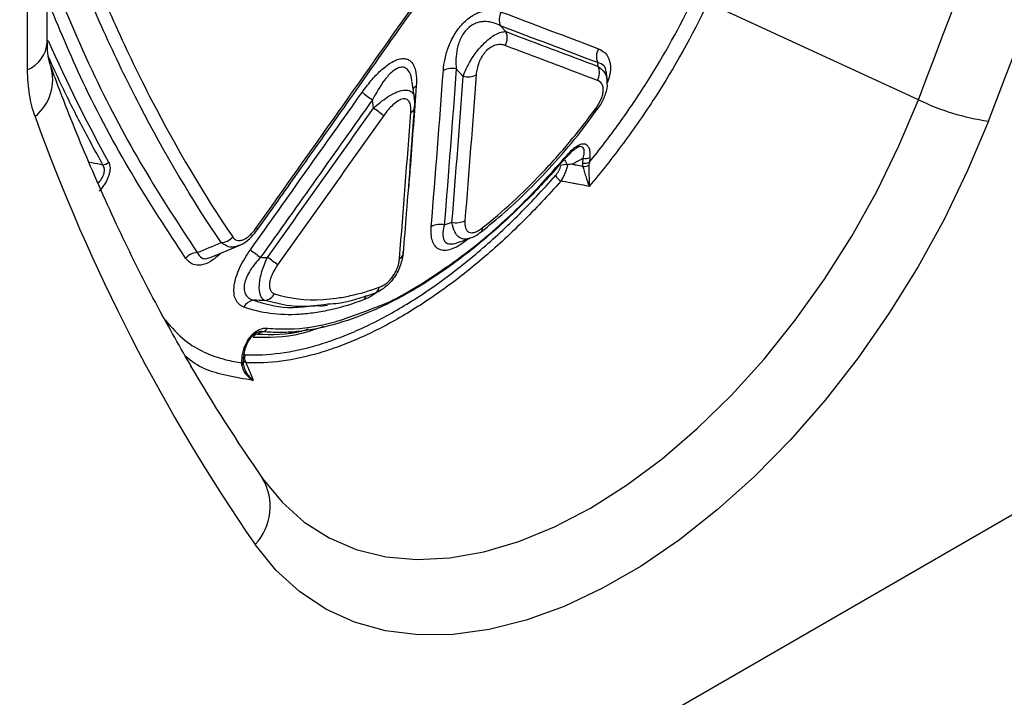
# Model space of a CAD drawing. Units: millimetres. Extents: x -16598 to -14920, y 81171 to 82180.
# Drawn here: x -15038 to -14965, y 81334 to 81385 of the extents above; entities that cross this region are included whole.
import ezdxf

# ---------------------------------------------------------------- set-up
doc = ezdxf.new("R2010")
doc.units = ezdxf.units.MM
doc.layers.add('3012103', color=7, linetype='Continuous')

# ---------------------------------------------------------------- blocks, each defined once
blk = doc.blocks.new('1254678_001_ISO_view')
for p, q in [((236.93, 212.506), (236.93, 242.996)), ((235.466, 210.465), (235.466, 240.955)), ((301.727, 208.243), (286.061, 215.447)), ((270.644, 213.735), (271.046, 213.304)), ((267.871, 209.981), (267.353, 210.537)), ((278.574, 209.63), (278.517, 210.257)), ((264.246, 208.353), (264.076, 209.536)), ((261.197, 207.618), (261.11, 208.23)), ((264.262, 207.697), (264.261, 207.684)), ((276.77, 203.53), (276.799, 203.885)), ((277.28, 203.942), (277.251, 203.587)), ((268.228, 197.888), (268.034, 197.721)), ((249.12, 196.524), (251.206, 197.395)), ((256.398, 192.886), (257.224, 192.933)), ((257.198, 192.88), (257.78, 192.96)), ((208.658, 119.639), (334.394, 192.225)), ((257.505, 191.369), (257.162, 191.263)), ((254.886, 190.902), (255.875, 191.036)), ((251.388, 188.657), (251.417, 189.012)), ((251.534, 188.856), (251.563, 189.211)), ((251.546, 189.313), (251.651, 189.278)), ((251.714, 188.68), (251.529, 188.765))]:
    blk.add_line(p, q)
at = {"flags": 128}
for points in [[(236.93, 212.607), (236.942, 212.616), (236.987, 212.658)], [(252.942, 180.081), (254.389, 178.309), (256.045, 176.828), (257.893, 175.652), (259.918, 174.791), (262.102, 174.253), (264.423, 174.043), (266.862, 174.163), (269.396, 174.612), (272.001, 175.385), (274.656, 176.477), (277.334, 177.875), (280.013, 179.569), (282.667, 181.543), (285.273, 183.778), (287.807, 186.255), (290.246, 188.951), (292.567, 191.841), (294.751, 194.899), (296.776, 198.099), (298.624, 201.409), (300.28, 204.801), (301.727, 208.243)], [(306.932, 206.649), (305.39, 202.966), (303.634, 199.334), (301.678, 195.783), (299.54, 192.341), (297.236, 189.038), (294.787, 185.902), (292.212, 182.957), (289.533, 180.229), (286.771, 177.741), (283.951, 175.512), (281.095, 173.561), (278.227, 171.906), (275.371, 170.559), (272.55, 169.531), (269.789, 168.831), (267.11, 168.466), (264.535, 168.437), (262.085, 168.746), (259.782, 169.389), (257.643, 170.362), (255.688, 171.656), (253.932, 173.26), (252.389, 175.162)], [(275.571, 204.037), (275.593, 204.03), (275.61, 204.029), (275.621, 204.032), (275.623, 204.034)], [(275.623, 204.034), (275.627, 204.04), (275.627, 204.053), (275.621, 204.07), (275.61, 204.092), (275.593, 204.117)], [(268.034, 197.721), (268.031, 197.8), (268.033, 197.836)]]:
    blk.add_lwpolyline(points, dxfattribs=at)
for centre, radius, start, end in [((-116.937, 370.882), 449.144, 338.77035, 345.46625), ((-118.404, 371.879), 456.302, 338.77035, 345.46625), ((271.642, 214.198), 1.1, 148.87861, 204.87864), ((270.048, 212.841), 1.1, 328.85573, 24.89731), ((234.475, 212.722), 2.465, 293.70137, 354.97849), ((278.876, 211.464), 1.1, 148.72845, 204.94014), ((233.788, 209.737), 3.543, 309.14207, 16.7155), ((267.031, 209.167), 1.407, 76.77261, 117.11198), ((276.906, 210.253), 1.1, 328.71311, 24.95565), ((268.193, 211.35), 1.406, 256.75622, 297.10834), ((270.069, 221.144), 15.718, 231.80564, 235.24594), ((264.667, 208.713), 0.617, 118.11976, 150.09771), ((309.534, 224.437), 17.978, 244.25919, 261.67794), ((252.212, 194.686), 15.748, 51.77355, 55.20865), ((263.74, 207.764), 0.527, 295.72242, 351.18465), ((277.585, 207.363), 0.31, 29.08926, 57.39132), ((366.474, 253.942), 138.642, 199.79548, 214.62659), ((276.962, 204.563), 0.698, 256.45644, 297.08927), ((241.05, 204.002), 0.594, 270.09328, 318.06301), ((276.933, 204.208), 0.698, 256.44807, 297.0887), ((276.835, 204.086), 0.801, 265.83641, 298.98777), ((276.255, 203.713), 1.89, 216.08207, 233.36986), ((267.36, 200.49), 1.397, 256.49965, 297.09067), ((252.297, 198.413), 0.35, 33.88946, 59.08836), ((266.134, 197.574), 1.397, 76.49861, 117.0933), ((268.974, 198.633), 0.322, 315.4438, 14.10266), ((249.835, 198.779), 1.161, 271.25537, 319.94651), ((262.117, 209.882), 16.292, 231.77678, 235.10164), ((248.107, 195.709), 1.158, 91.33669, 140.0851), ((243.978, 183.159), 16.294, 51.74615, 55.07165), ((262.903, 196.912), 0.527, 295.75502, 351.79167), ((261.047, 194.379), 0.586, 281.02331, 351.267), ((252.981, 194.267), 0.963, 277.89751, 332.15765), ((261.222, 193.23), 0.726, 141.79946, 168.22315), ((252.404, 192.36), 0.974, 97.6387, 151.54621), ((252.898, 191.42), 0.436, 279.50934, 336.62081), ((252.627, 190.393), 0.424, 99.84958, 157.82318), ((251.302, 189.249), 0.264, 295.77468, 351.64648), ((251.356, 189.227), 0.207, 355.58163, 22.95568), ((252.178, 189.031), 0.582, 154.84881, 217.11774), ((354.488, 251.05), 123.887, 210.33216, 214.94921), ((251.273, 188.894), 0.264, 295.77692, 351.64789), ((251.331, 188.662), 0.195, 293.40244, 349.09631), ((249.401, 177.988), 4.113, 316.59197, 30.5784)]:
    blk.add_arc(centre, radius, start, end)
for points, knots in [([(249.861, 197.618), (247.691, 200.815), (245.672, 204.211), (242.871, 209.613), (241.975, 211.464), (240.262, 215.261), (239.445, 217.208), (238.665, 219.204)], [0, 0, 0, 0, 0.5, 0.5, 0.75, 0.75, 1, 1, 1, 1]), ([(239.576, 219.561), (240.352, 217.57), (241.166, 215.628), (242.871, 211.841), (243.763, 209.995), (246.553, 204.608), (248.563, 201.22), (250.724, 198.032)], [0, 0, 0, 0, 0.25, 0.25, 0.5, 0.5, 1, 1, 1, 1]), ([(236.93, 218.157), (238.072, 215.378), (240.239, 210.105), (244.02, 203.077), (246.725, 198.938), (248.08, 196.867)], [0, 0, 0, 0, 0.3575322, 0.678389, 1, 1, 1, 1]), ([(247.218, 196.452), (245.86, 198.531), (243.146, 202.683), (239.678, 209.063), (237.787, 213.627), (236.93, 215.696)], [0, 0, 0, 0, 0.35397, 0.707121, 1, 1, 1, 1]), ([(252.586, 198.608), (253.575, 200.001), (257.661, 205.752), (261.724, 211.518), (264.804, 215.888)], [0, 0, 0, 0, 0.2421, 1, 1, 1, 1]), ([(286.061, 215.447), (284.909, 213.019), (283.591, 210.667), (281.379, 207.245), (280.602, 206.122), (279.375, 204.466), (278.956, 203.919), (278.106, 202.845), (277.673, 202.317), (277.233, 201.798)], [0, 0, 0, 0, 0.5, 0.5, 0.75, 0.75, 0.875, 0.875, 1, 1, 1, 1]), ([(277.251, 203.587), (278.021, 204.534), (278.769, 205.513), (280.196, 207.496), (280.877, 208.503), (282.821, 211.568), (283.99, 213.67), (285.023, 215.833)], [0, 0, 0, 0, 0.25, 0.25, 0.5, 0.5, 1, 1, 1, 1]), ([(266.39, 210.419), (266.411, 210.702), (266.452, 210.992), (266.55, 211.442), (266.588, 211.594), (266.681, 211.905), (266.735, 212.064), (266.86, 212.384), (266.93, 212.543), (267.087, 212.86), (267.176, 213.02), (267.369, 213.326), (267.473, 213.472), (267.696, 213.752), (267.816, 213.886), (268.185, 214.247), (268.448, 214.44), (268.831, 214.65), (268.959, 214.708), (269.207, 214.8), (269.327, 214.834), (269.679, 214.908), (269.904, 214.919), (270.322, 214.882), (270.517, 214.836), (270.701, 214.766)], [0, 0, 0, 0, 0.125, 0.125, 0.1875, 0.1875, 0.25, 0.25, 0.3125, 0.3125, 0.375, 0.375, 0.4375, 0.4375, 0.5, 0.5, 0.625, 0.625, 0.6875, 0.6875, 0.75, 0.75, 0.875, 0.875, 1, 1, 1, 1]), ([(270.644, 213.735), (270.478, 213.825), (270.305, 213.9), (269.938, 214.011), (269.744, 214.047), (269.44, 214.055), (269.336, 214.05), (269.123, 214.021), (269.013, 213.997), (268.791, 213.923), (268.68, 213.874), (268.456, 213.745), (268.347, 213.666), (268.138, 213.478), (268.037, 213.368), (267.861, 213.131), (267.783, 213.004), (267.646, 212.737), (267.59, 212.6), (267.496, 212.328), (267.459, 212.192), (267.369, 211.784), (267.34, 211.523), (267.32, 211.019), (267.33, 210.775), (267.353, 210.537)], [0, 0, 0, 0, 0.125, 0.125, 0.25, 0.25, 0.3125, 0.3125, 0.375, 0.375, 0.4375, 0.4375, 0.5, 0.5, 0.5625, 0.5625, 0.625, 0.625, 0.6875, 0.6875, 0.75, 0.75, 0.875, 0.875, 1, 1, 1, 1]), ([(267.871, 209.981), (267.932, 210.163), (268.008, 210.352), (268.191, 210.746), (268.3, 210.953), (268.486, 211.263), (268.552, 211.366), (268.69, 211.571), (268.764, 211.674), (268.914, 211.873), (268.992, 211.97), (269.152, 212.158), (269.235, 212.249), (269.484, 212.507), (269.654, 212.661), (269.981, 212.917), (270.141, 213.021), (270.436, 213.178), (270.575, 213.233), (270.828, 213.299), (270.942, 213.311), (271.046, 213.304)], [0, 0, 0, 0, 0.125, 0.125, 0.25, 0.25, 0.3125, 0.3125, 0.375, 0.375, 0.4375, 0.4375, 0.5, 0.5, 0.625, 0.625, 0.75, 0.75, 0.875, 0.875, 1, 1, 1, 1]), ([(237.183, 210.756), (237.179, 210.766), (237.128, 210.888), (237.023, 211.318), (236.926, 211.916), (236.942, 212.396), (236.946, 212.525)], [0, 0, 0, 0, 0.033713, 0.429374, 0.845754, 1, 1, 1, 1]), ([(270.99, 212.272), (270.898, 212.307), (270.801, 212.33), (270.592, 212.348), (270.48, 212.342), (270.245, 212.293), (270.119, 212.248), (269.864, 212.108), (269.732, 212.012), (269.548, 211.831), (269.487, 211.764), (269.376, 211.624), (269.324, 211.551), (269.228, 211.398), (269.183, 211.318), (269.104, 211.16), (269.069, 211.08), (268.975, 210.841), (268.93, 210.685), (268.865, 210.385), (268.844, 210.24), (268.834, 210.098)], [0, 0, 0, 0, 0.125, 0.125, 0.25, 0.25, 0.375, 0.375, 0.5, 0.5, 0.5625, 0.5625, 0.625, 0.625, 0.6875, 0.6875, 0.75, 0.75, 0.875, 0.875, 1, 1, 1, 1]), ([(277.936, 212.035), (278.162, 211.911), (278.569, 211.688), (278.841, 210.965), (278.839, 210.204), (278.646, 209.679), (278.579, 209.496)], [0, 0, 0, 0, 0.328803, 0.592908, 0.858492, 1, 1, 1, 1]), ([(241.051, 203.408), (240.519, 204.385), (239.461, 206.331), (238.121, 209.011), (237.333, 210.739), (237.019, 211.428)], [0, 0, 0, 0, 0.377395, 0.751679, 1, 1, 1, 1]), ([(260.351, 208.791), (260.56, 209.087), (260.778, 209.371), (261.119, 209.775), (261.236, 209.905), (261.474, 210.159), (261.597, 210.282), (261.847, 210.514), (261.973, 210.622), (262.228, 210.821), (262.357, 210.912), (262.615, 211.069), (262.742, 211.135), (262.991, 211.237), (263.115, 211.273), (263.346, 211.309), (263.454, 211.31), (263.656, 211.277), (263.749, 211.242), (263.913, 211.143), (263.986, 211.078), (264.111, 210.924), (264.163, 210.835), (264.294, 210.543), (264.347, 210.309), (264.398, 209.809), (264.398, 209.54), (264.377, 209.257)], [0, 0, 0, 0, 0.125, 0.125, 0.1875, 0.1875, 0.25, 0.25, 0.3125, 0.3125, 0.375, 0.375, 0.4375, 0.4375, 0.5, 0.5, 0.5625, 0.5625, 0.625, 0.625, 0.6875, 0.6875, 0.75, 0.75, 0.875, 0.875, 1, 1, 1, 1]), ([(278.518, 210.257), (278.516, 210.28), (278.496, 210.499), (278.33, 210.847), (278.042, 210.945), (277.879, 211)], [0, 0, 0, 0, 0.047574, 0.460231, 1, 1, 1, 1]), ([(247.709, 188.283), (246.844, 189.789), (244.983, 193.027), (242.364, 198.278), (239.855, 203.866), (238.173, 208.074), (237.326, 210.364), (237.183, 210.752)], [0, 0, 0, 0, 0.217182, 0.466884, 0.716256, 0.951912, 1, 1, 1, 1]), ([(264.045, 209.602), (264.041, 209.672), (264.023, 210.004), (263.842, 210.389), (263.531, 210.661), (263.258, 210.673), (262.95, 210.584), (262.539, 210.313), (261.832, 209.527), (261.397, 208.746), (261.11, 208.23)], [0, 0, 0, 0, 0.043016, 0.20356, 0.311506, 0.398632, 0.430232, 0.551521, 0.703423, 1, 1, 1, 1]), ([(277.903, 210.717), (278.072, 210.582), (278.382, 210.334), (278.582, 209.908), (278.565, 209.642), (278.562, 209.599)], [0, 0, 0, 0, 0.501582, 0.920113, 1, 1, 1, 1]), ([(277.752, 207.624), (277.907, 207.837), (278.042, 208.066), (278.186, 208.412), (278.223, 208.525), (278.275, 208.746), (278.289, 208.852), (278.292, 209.046), (278.282, 209.137), (278.24, 209.298), (278.209, 209.368), (278.089, 209.551), (277.978, 209.632), (277.846, 209.682)], [0, 0, 0, 0, 0.25, 0.25, 0.375, 0.375, 0.5, 0.5, 0.625, 0.625, 0.75, 0.75, 1, 1, 1, 1]), ([(277.839, 207.525), (277.932, 207.645), (278.204, 207.996), (278.477, 208.665), (278.633, 209.257), (278.57, 209.551), (278.56, 209.598)], [0, 0, 0, 0, 0.193025, 0.564791, 0.931117, 1, 1, 1, 1]), ([(261.197, 207.618), (261.531, 207.908), (262.06, 208.368), (262.795, 208.775), (263.326, 208.956), (263.743, 208.971), (264.054, 208.821), (264.227, 208.614), (264.221, 208.4), (264.22, 208.349)], [0, 0, 0, 0, 0.255032, 0.403529, 0.53572, 0.671818, 0.790972, 0.950307, 1, 1, 1, 1]), ([(264.377, 209.257), (264.233, 207.32), (264.045, 204.781), (263.845, 202.25), (263.797, 201.651)], [0, 0, 0, 0, 0.7631, 1, 1, 1, 1]), ([(263.969, 207.29), (263.979, 207.431), (263.979, 207.566), (263.954, 207.816), (263.928, 207.933), (263.841, 208.128), (263.779, 208.208), (263.656, 208.282), (263.609, 208.299), (263.508, 208.316), (263.454, 208.316), (263.339, 208.297), (263.277, 208.279), (263.152, 208.228), (263.089, 208.196), (262.895, 208.077), (262.767, 207.976), (262.517, 207.744), (262.397, 207.615), (262.17, 207.346), (262.061, 207.204), (261.956, 207.057)], [0, 0, 0, 0, 0.125, 0.125, 0.25, 0.25, 0.375, 0.375, 0.4375, 0.4375, 0.5, 0.5, 0.5625, 0.5625, 0.625, 0.625, 0.75, 0.75, 0.875, 0.875, 1, 1, 1, 1]), ([(264.239, 207.685), (264.254, 207.777), (264.291, 207.998), (264.253, 208.21), (264.231, 208.333)], [0, 0, 0, 0, 0.416301, 1, 1, 1, 1]), ([(263.423, 196.837), (263.502, 197.822), (263.793, 201.431), (264.057, 205.059), (264.249, 207.698)], [0, 0, 0, 0, 0.272643, 1, 1, 1, 1]), ([(269.2, 198.412), (269.786, 198.889), (271.07, 199.931), (273.004, 201.772), (274.975, 203.881), (276.601, 205.811), (277.509, 207.071), (277.838, 207.527)], [0, 0, 0, 0, 0.190228, 0.415973, 0.643744, 0.871196, 1, 1, 1, 1]), ([(269.286, 198.712), (270.805, 199.91), (272.274, 201.258), (274.047, 203.122), (274.398, 203.504), (275.095, 204.287), (275.44, 204.688), (276.461, 205.913), (277.118, 206.755), (277.752, 207.624)], [0, 0, 0, 0, 0.5, 0.5, 0.625, 0.625, 0.75, 0.75, 1, 1, 1, 1]), ([(275.593, 204.117), (275.695, 204.238), (275.8, 204.352), (276.016, 204.563), (276.129, 204.661), (276.355, 204.822), (276.47, 204.887), (276.687, 204.966), (276.79, 204.98), (276.966, 204.952), (277.041, 204.91), (277.158, 204.785), (277.2, 204.703), (277.26, 204.517), (277.277, 204.411), (277.292, 204.186), (277.29, 204.067), (277.28, 203.942)], [0, 0, 0, 0, 0.125, 0.125, 0.25, 0.25, 0.375, 0.375, 0.5, 0.5, 0.625, 0.625, 0.75, 0.75, 0.875, 0.875, 1, 1, 1, 1]), ([(275.625, 204.033), (275.635, 204.046), (275.761, 204.208), (275.977, 204.417), (276.209, 204.602), (276.282, 204.638), (276.293, 204.644)], [0, 0, 0, 0, 0.047824, 0.604834, 0.936638, 1, 1, 1, 1]), ([(276.799, 203.885), (276.83, 204.021), (276.89, 204.286), (276.871, 204.578), (276.762, 204.731), (276.648, 204.759), (276.513, 204.746), (276.408, 204.72), (276.31, 204.653), (276.295, 204.642)], [0, 0, 0, 0, 0.262691, 0.515456, 0.667648, 0.798368, 0.819073, 0.971158, 1, 1, 1, 1]), ([(240.014, 203.622), (240.303, 203.562), (240.649, 203.49), (240.994, 203.419), (241.051, 203.408)], [0, 0, 0, 0, 0.836195, 1, 1, 1, 1]), ([(275.571, 204.037), (274.674, 202.969), (273.755, 201.957), (271.879, 200.043), (270.921, 199.14), (269.455, 197.868), (268.96, 197.457), (267.964, 196.667), (267.467, 196.291), (265.977, 195.217), (264.988, 194.575), (263.507, 193.719), (263.015, 193.452), (262.031, 192.955), (261.538, 192.724), (260.074, 192.094), (259.124, 191.758), (257.274, 191.252), (256.374, 191.081), (255.062, 190.95), (254.63, 190.928), (253.785, 190.926), (253.373, 190.947), (252.97, 190.989)], [0, 0, 0, 0, 0.125, 0.125, 0.25, 0.25, 0.3125, 0.3125, 0.375, 0.375, 0.5, 0.5, 0.5625, 0.5625, 0.625, 0.625, 0.75, 0.75, 0.875, 0.875, 0.9375, 0.9375, 1, 1, 1, 1]), ([(261.465, 192.846), (261.499, 192.858), (262.679, 193.27), (265.144, 194.744), (268.737, 197.25), (272.292, 200.402), (274.493, 202.879), (275.593, 204.117)], [0, 0, 0, 0, 0.007443, 0.255508, 0.503575, 0.751786, 1, 1, 1, 1]), ([(275.353, 203.8), (275.366, 203.791), (275.452, 203.733), (275.523, 203.583), (275.566, 203.438), (275.577, 203.402)], [0, 0, 0, 0, 0.117428, 0.782717, 1, 1, 1, 1]), ([(240.721, 202.045), (240.74, 202.064), (240.858, 202.179), (241.027, 202.437), (241.175, 202.792), (241.187, 203.022), (241.154, 203.233), (241.1, 203.324), (241.051, 203.408)], [0, 0, 0, 0, 0.044641, 0.279084, 0.506094, 0.726602, 0.750063, 1, 1, 1, 1]), ([(241.492, 203.605), (241.524, 203.546), (241.55, 203.481), (241.586, 203.336), (241.596, 203.255), (241.599, 203.084), (241.591, 202.994), (241.559, 202.803), (241.533, 202.703), (241.433, 202.401), (241.333, 202.192), (241.152, 201.898), (241.086, 201.801), (240.947, 201.617), (240.875, 201.528), (240.799, 201.444)], [0, 0, 0, 0, 0.125, 0.125, 0.25, 0.25, 0.375, 0.375, 0.5, 0.5, 0.75, 0.75, 0.875, 0.875, 1, 1, 1, 1]), ([(274.727, 202.6), (274.823, 202.71), (274.91, 202.831), (275.051, 203.085), (275.104, 203.217), (275.132, 203.341)], [0, 0, 0, 0, 0.5, 0.5, 1, 1, 1, 1]), ([(275.618, 203.401), (275.59, 203.211), (275.529, 203.002), (275.401, 202.692), (275.352, 202.587), (275.246, 202.387), (275.189, 202.29), (275.127, 202.196)], [0, 0, 0, 0, 0.5, 0.5, 0.75, 0.75, 1, 1, 1, 1]), ([(275.577, 203.402), (275.496, 203.415), (275.414, 203.417), (275.26, 203.395), (275.189, 203.373), (275.132, 203.341)], [0, 0, 0, 0, 0.5, 0.5, 1, 1, 1, 1]), ([(275.995, 203.448), (276.087, 203.428), (276.18, 203.409), (276.273, 203.39), (276.441, 203.355), (276.608, 203.321), (276.776, 203.287)], [0.0006633809, 0.0006633809, 0.0006633809, 0.0006633809, 0.0009515866, 0.0009515866, 0.0009515866, 0.001473495, 0.001473495, 0.001473495, 0.001473495]), ([(276.776, 203.287), (276.798, 203.177), (276.829, 203.059), (276.899, 202.812), (276.939, 202.684), (277.062, 202.299), (277.151, 202.039), (277.233, 201.798)], [0, 0, 0, 0, 0.25, 0.25, 0.5, 0.5, 1, 1, 1, 1]), ([(277.223, 203.385), (277.215, 203.146), (277.22, 202.875), (277.229, 202.332), (277.234, 202.056), (277.233, 201.798)], [0, 0, 0, 0, 0.5, 0.5, 1, 1, 1, 1]), ([(251.651, 189.278), (252.489, 189.236), (253.356, 189.277), (255.144, 189.516), (256.066, 189.715), (257.491, 190.134), (257.973, 190.294), (258.952, 190.655), (259.444, 190.854), (260.924, 191.506), (261.919, 192.014), (263.922, 193.171), (264.932, 193.821), (266.457, 194.907), (266.966, 195.287), (267.973, 196.072), (268.472, 196.479), (269.959, 197.739), (270.934, 198.635), (272.855, 200.534), (273.799, 201.538), (274.727, 202.6)], [0, 0, 0, 0, 0.125, 0.125, 0.25, 0.25, 0.3125, 0.3125, 0.375, 0.375, 0.5, 0.5, 0.625, 0.625, 0.6875, 0.6875, 0.75, 0.75, 0.875, 0.875, 1, 1, 1, 1]), ([(275.127, 202.196), (274.186, 201.119), (273.228, 200.099), (271.281, 198.171), (270.292, 197.262), (268.784, 195.982), (268.277, 195.57), (267.256, 194.773), (266.74, 194.387), (265.192, 193.285), (264.168, 192.625), (262.135, 191.451), (261.126, 190.936), (259.624, 190.275), (259.125, 190.072), (258.131, 189.707), (257.642, 189.545), (256.195, 189.12), (255.26, 188.919), (253.444, 188.677), (252.565, 188.637), (251.714, 188.68)], [0, 0, 0, 0, 0.125, 0.125, 0.25, 0.25, 0.3125, 0.3125, 0.375, 0.375, 0.5, 0.5, 0.625, 0.625, 0.6875, 0.6875, 0.75, 0.75, 0.875, 0.875, 1, 1, 1, 1]), ([(277.233, 201.798), (276.958, 201.849), (276.683, 201.9), (276.407, 201.952), (276.285, 201.975), (276.162, 201.998), (276.039, 202.021), (275.789, 202.069), (275.54, 202.117), (275.291, 202.165), (275.236, 202.175), (275.182, 202.186), (275.127, 202.196)], [-0.0008522, -0.0008522, -0.0008522, -0.0008522, 0, 0, 0, 0.000380771, 0.000380771, 0.000380771, 0.0011525, 0.0011525, 0.0011525, 0.001321851, 0.001321851, 0.001321851, 0.001321851]), ([(267.996, 199.246), (267.98, 199.046), (267.991, 198.863), (268.06, 198.636), (268.093, 198.569), (268.178, 198.459), (268.231, 198.415), (268.353, 198.359), (268.424, 198.345), (268.579, 198.349), (268.661, 198.366), (268.833, 198.426), (268.924, 198.47), (269.104, 198.577), (269.195, 198.64), (269.286, 198.712)], [0, 0, 0, 0, 0.25, 0.25, 0.375, 0.375, 0.5, 0.5, 0.625, 0.625, 0.75, 0.75, 0.875, 0.875, 1, 1, 1, 1]), ([(250.724, 198.032), (250.802, 197.917), (250.901, 197.833), (251.095, 197.772), (251.165, 197.763), (251.318, 197.773), (251.4, 197.792), (251.568, 197.857), (251.657, 197.904), (251.832, 198.019), (251.918, 198.088), (252.088, 198.244), (252.172, 198.331), (252.33, 198.514), (252.405, 198.611), (252.477, 198.713)], [0, 0, 0, 0, 0.25, 0.25, 0.375, 0.375, 0.5, 0.5, 0.625, 0.625, 0.75, 0.75, 0.875, 0.875, 1, 1, 1, 1]), ([(251.215, 197.423), (251.327, 197.468), (251.661, 197.603), (252.131, 198.018), (252.434, 198.421), (252.579, 198.614)], [0, 0, 0, 0, 0.210065, 0.622775, 1, 1, 1, 1]), ([(268.034, 197.721), (267.854, 197.583), (267.675, 197.461), (267.319, 197.257), (267.14, 197.174), (266.801, 197.062), (266.639, 197.032), (266.335, 197.029), (266.197, 197.058), (265.957, 197.172), (265.853, 197.259), (265.687, 197.478), (265.623, 197.611), (265.531, 197.911), (265.504, 198.076), (265.479, 198.43), (265.481, 198.62), (265.497, 198.818)], [0, 0, 0, 0, 0.125, 0.125, 0.25, 0.25, 0.375, 0.375, 0.5, 0.5, 0.625, 0.625, 0.75, 0.75, 0.875, 0.875, 1, 1, 1, 1]), ([(266.46, 198.932), (266.441, 198.857), (266.357, 198.516), (266.326, 198.034), (266.511, 197.627), (266.759, 197.52), (267.049, 197.506), (267.229, 197.534), (267.402, 197.602), (267.405, 197.604)], [0, 0, 0, 0, 0.0853711, 0.3863671, 0.5917708, 0.7848165, 0.8066614, 0.9963263, 1, 1, 1, 1]), ([(268.391, 197.964), (268.257, 197.918), (267.963, 197.819), (267.589, 197.958), (267.262, 198.301), (267.097, 198.732), (267.046, 199.054), (267.034, 199.131)], [0, 0, 0, 0, 0.193421, 0.424083, 0.633071, 0.912184, 1, 1, 1, 1]), ([(267.368, 197.591), (267.472, 197.626), (267.811, 197.737), (268.144, 197.857), (268.375, 197.94)], [0, 0, 0, 0, 0.307367, 1, 1, 1, 1]), ([(268.394, 197.958), (268.519, 198.002), (268.806, 198.102), (269.055, 198.306), (269.195, 198.421)], [0, 0, 0, 0, 0.436465, 1, 1, 1, 1]), ([(251.215, 197.422), (251.097, 197.37), (250.816, 197.247), (250.327, 197.279), (250.034, 197.492), (249.861, 197.618)], [0, 0, 0, 0, 0.229906, 0.545612, 1, 1, 1, 1]), ([(251.547, 192.825), (251.416, 192.873), (251.299, 192.941), (251.096, 193.123), (251.01, 193.239), (250.882, 193.51), (250.84, 193.666), (250.802, 194.025), (250.807, 194.22), (250.864, 194.635), (250.916, 194.857), (251.058, 195.304), (251.15, 195.535), (251.362, 195.988), (251.481, 196.212), (251.743, 196.653), (251.886, 196.871), (252.037, 197.083)], [0, 0, 0, 0, 0.125, 0.125, 0.25, 0.25, 0.375, 0.375, 0.5, 0.5, 0.625, 0.625, 0.75, 0.75, 0.875, 0.875, 1, 1, 1, 1]), ([(263.393, 197.029), (263.39, 196.867), (263.375, 196.703), (263.32, 196.369), (263.279, 196.198), (263.172, 195.858), (263.106, 195.691), (262.946, 195.361), (262.853, 195.2), (262.646, 194.898), (262.53, 194.753), (262.283, 194.489), (262.152, 194.37), (261.739, 194.051), (261.449, 193.898), (261.159, 193.803)], [0, 0, 0, 0, 0.125, 0.125, 0.25, 0.25, 0.375, 0.375, 0.5, 0.5, 0.625, 0.625, 0.75, 0.75, 1, 1, 1, 1]), ([(249.864, 196.835), (249.602, 196.604), (249.094, 196.156), (248.365, 195.906), (247.688, 195.948), (247.394, 196.263), (247.218, 196.452)], [0, 0, 0, 0, 0.245353, 0.47632, 0.686605, 1, 1, 1, 1]), ([(248.08, 196.867), (248.173, 196.713), (248.325, 196.462), (248.728, 196.385), (249.006, 196.494), (249.116, 196.536)], [0, 0, 0, 0, 0.487513, 0.798319, 1, 1, 1, 1]), ([(252.796, 196.52), (252.516, 196.225), (252.26, 195.91), (251.943, 195.413), (251.847, 195.241), (251.733, 194.987), (251.7, 194.902), (251.643, 194.733), (251.62, 194.649), (251.568, 194.405), (251.558, 194.251), (251.591, 193.967), (251.632, 193.845), (251.757, 193.635), (251.843, 193.547), (252.039, 193.412), (252.151, 193.362), (252.274, 193.326)], [0, 0, 0, 0, 0.25, 0.25, 0.375, 0.375, 0.4375, 0.4375, 0.5, 0.5, 0.625, 0.625, 0.75, 0.75, 0.875, 0.875, 1, 1, 1, 1]), ([(253.114, 193.312), (253.041, 193.347), (252.976, 193.397), (252.865, 193.531), (252.818, 193.615), (252.711, 193.912), (252.684, 194.174), (252.715, 194.628), (252.737, 194.791), (252.803, 195.124), (252.847, 195.298), (252.952, 195.647), (253.012, 195.822), (253.149, 196.171), (253.225, 196.347), (253.307, 196.518)], [0, 0, 0, 0, 0.125, 0.125, 0.25, 0.25, 0.5, 0.5, 0.625, 0.625, 0.75, 0.75, 0.875, 0.875, 1, 1, 1, 1]), ([(261.626, 194.29), (261.801, 194.352), (261.984, 194.452), (262.257, 194.67), (262.345, 194.752), (262.513, 194.935), (262.593, 195.036), (262.736, 195.245), (262.801, 195.356), (262.913, 195.58), (262.959, 195.691), (263.036, 195.914), (263.065, 196.024), (263.109, 196.235), (263.124, 196.338), (263.132, 196.438)], [0, 0, 0, 0, 0.25, 0.25, 0.375, 0.375, 0.5, 0.5, 0.625, 0.625, 0.75, 0.75, 0.875, 0.875, 1, 1, 1, 1]), ([(254.066, 195.954), (253.914, 195.74), (253.778, 195.515), (253.618, 195.172), (253.572, 195.055), (253.5, 194.829), (253.474, 194.717), (253.433, 194.403), (253.455, 194.219), (253.555, 194.017), (253.6, 193.96), (253.705, 193.872), (253.766, 193.839), (253.833, 193.817)], [0, 0, 0, 0, 0.25, 0.25, 0.375, 0.375, 0.5, 0.5, 0.75, 0.75, 0.875, 0.875, 1, 1, 1, 1]), ([(253.833, 193.817), (254.936, 193.447), (256.14, 193.306), (257.771, 193.403), (258.103, 193.437), (258.781, 193.532), (259.127, 193.594), (260.177, 193.821), (260.894, 194.028), (261.626, 194.29)], [0, 0, 0, 0, 0.5, 0.5, 0.625, 0.625, 0.75, 0.75, 1, 1, 1, 1]), ([(260.511, 193.379), (259.663, 193.058), (258.836, 192.806), (257.623, 192.53), (257.223, 192.455), (256.439, 192.339), (256.054, 192.299), (254.174, 192.185), (252.796, 192.365), (251.547, 192.825)], [0, 0, 0, 0, 0.25, 0.25, 0.375, 0.375, 0.5, 0.5, 1, 1, 1, 1]), ([(261.159, 193.803), (260.28, 193.502), (259.111, 193.1), (258.059, 193.04), (257.798, 193.026)], [0, 0, 0, 0, 0.7522504, 1, 1, 1, 1]), ([(261.452, 193.92), (261.251, 193.776), (260.933, 193.548), (260.625, 193.424), (260.511, 193.379)], [0, 0, 0, 0, 0.631134, 1, 1, 1, 1]), ([(252.274, 193.326), (253.082, 193.075), (254.342, 192.684), (255.855, 192.833), (256.398, 192.886)], [0, 0, 0, 0, 0.64065, 1, 1, 1, 1]), ([(257.798, 193.026), (257.095, 192.934), (255.392, 192.714), (253.956, 193.091), (253.114, 193.312)], [0, 0, 0, 0, 0.412818, 1, 1, 1, 1]), ([(253.298, 191.246), (253.832, 191.214), (255.347, 191.124), (258.059, 191.518), (260.341, 192.408), (261.465, 192.846)], [0, 0, 0, 0, 0.2165243, 0.6142324, 1, 1, 1, 1]), ([(245.696, 191.863), (246.169, 191.322), (247.395, 189.923), (249.452, 189.035), (250.996, 188.733), (251.388, 188.657)], [0, 0, 0, 0, 0.319966, 0.827476, 1, 1, 1, 1]), ([(251.417, 189.012), (251.437, 189.26), (251.486, 189.52), (251.631, 189.937), (251.691, 190.079), (251.84, 190.357), (251.927, 190.493), (252.076, 190.678), (252.129, 190.737), (252.237, 190.845), (252.293, 190.894), (252.462, 191.028), (252.577, 191.096), (252.912, 191.243), (253.115, 191.266), (253.298, 191.246)], [0, 0, 0, 0, 0.25, 0.25, 0.375, 0.375, 0.5, 0.5, 0.5625, 0.5625, 0.625, 0.625, 0.75, 0.75, 1, 1, 1, 1]), ([(257.162, 191.263), (256.704, 191.109), (254.943, 190.518), (253.387, 190.538), (252.235, 190.552)], [0, 0, 0, 0, 0.259582, 1, 1, 1, 1]), ([(252.555, 190.81), (253.644, 190.767), (254.853, 190.721), (256.226, 191.154), (256.363, 191.197)], [0, 0, 0, 0, 0.900577, 1, 1, 1, 1]), ([(252.97, 190.989), (252.912, 190.999), (252.849, 191.001), (252.714, 190.987), (252.642, 190.97), (252.483, 190.904), (252.397, 190.856), (252.264, 190.753), (252.219, 190.714), (252.132, 190.626), (252.088, 190.576), (251.967, 190.424), (251.895, 190.311), (251.778, 190.092), (251.731, 189.984), (251.616, 189.673), (251.573, 189.485), (251.547, 189.308)], [0, 0, 0, 0, 0.125, 0.125, 0.25, 0.25, 0.375, 0.375, 0.4375, 0.4375, 0.5, 0.5, 0.625, 0.625, 0.75, 0.75, 1, 1, 1, 1]), ([(252.97, 190.989), (252.905, 190.959), (252.84, 190.929), (252.775, 190.901), (252.702, 190.869), (252.628, 190.839), (252.555, 190.81)], [0.000351139, 0.000351139, 0.000351139, 0.000351139, 0.001151611, 0.001151611, 0.001151611, 0.002052503, 0.002052503, 0.002052503, 0.002052503]), ([(252.241, 187.37), (251.581, 187.477), (249.756, 187.769), (248.019, 188.354), (247.217, 189.169), (247.203, 189.183)], [0, 0, 0, 0, 0.3579696, 0.9888446, 1, 1, 1, 1]), ([(251.409, 188.483), (251.436, 188.264), (251.539, 188.05), (251.832, 187.67), (252.024, 187.503), (252.241, 187.37)], [0, 0, 0, 0, 0.5, 0.5, 1, 1, 1, 1]), ([(251.506, 188.698), (251.505, 188.575), (251.526, 188.452), (251.599, 188.207), (251.652, 188.086), (251.848, 187.744), (252.031, 187.537), (252.241, 187.37)], [0, 0, 0, 0, 0.25, 0.25, 0.5, 0.5, 1, 1, 1, 1]), ([(251.527, 188.625), (251.527, 188.684), (251.527, 188.787), (251.535, 188.869), (251.538, 188.904)], [0, 0, 0, 0, 0.572214, 1, 1, 1, 1]), ([(251.714, 188.68), (251.728, 188.646), (251.741, 188.612), (251.755, 188.578), (251.817, 188.421), (251.88, 188.266), (251.942, 188.111), (251.973, 188.034), (252.003, 187.958), (252.034, 187.881), (252.103, 187.711), (252.172, 187.54), (252.241, 187.37)], [0.000426869, 0.000426869, 0.000426869, 0.000426869, 0.00059622, 0.00059622, 0.00059622, 0.001367949, 0.001367949, 0.001367949, 0.001748719, 0.001748719, 0.001748719, 0.002600919, 0.002600919, 0.002600919, 0.002600919])]:
    blk.add_open_spline(points, degree=3, knots=knots)
for points in [[(252.477, 198.713), (256.561, 204.465), (260.635, 210.225), (264.7, 215.99)], [(270.701, 214.766), (273.117, 213.853), (275.529, 212.942), (277.936, 212.035)], [(277.879, 211), (275.472, 211.909), (273.061, 212.821), (270.644, 213.735)], [(271.046, 213.304), (273.336, 212.439), (275.622, 211.577), (277.903, 210.717)], [(236.987, 212.658), (238.386, 209.508), (239.888, 206.489), (241.492, 203.605)], [(277.846, 209.682), (275.565, 210.543), (273.28, 211.406), (270.99, 212.272)], [(277.903, 210.717), (277.896, 210.811), (277.887, 210.906), (277.879, 211)], [(236.025, 206.989), (235.838, 207.496), (235.561, 208.584), (235.466, 209.814), (235.466, 210.465)], [(265.497, 198.818), (265.807, 202.677), (266.105, 206.544), (266.39, 210.419)], [(267.353, 210.537), (267.067, 206.66), (266.769, 202.792), (266.46, 198.932)], [(267.034, 199.131), (267.323, 202.741), (267.602, 206.358), (267.871, 209.981)], [(268.834, 210.098), (268.565, 206.474), (268.286, 202.856), (267.996, 199.246)], [(252.037, 197.083), (254.812, 200.983), (257.584, 204.886), (260.351, 208.791)], [(261.11, 208.23), (258.343, 204.324), (255.571, 200.421), (252.796, 196.52)], [(253.307, 196.518), (255.941, 200.215), (258.571, 203.916), (261.197, 207.618)], [(263.132, 196.438), (263.421, 200.048), (263.7, 203.665), (263.969, 207.29)], [(261.956, 207.057), (259.33, 203.353), (256.7, 199.652), (254.066, 195.954)], [(276.799, 203.885), (276.532, 203.738), (276.264, 203.592), (275.995, 203.448)], [(275.577, 203.402), (275.591, 203.4), (275.605, 203.399), (275.618, 203.401)], [(275.995, 203.448), (275.871, 203.434), (275.744, 203.418), (275.618, 203.401)], [(276.776, 203.287), (276.765, 203.369), (276.763, 203.45), (276.77, 203.53)], [(277.251, 203.587), (277.235, 203.521), (277.225, 203.454), (277.223, 203.385)], [(266.46, 198.932), (266.651, 198.998), (266.843, 199.065), (267.034, 199.131)], [(248.08, 196.867), (248.673, 197.116), (249.267, 197.367), (249.861, 197.618)], [(252.796, 196.52), (252.966, 196.519), (253.137, 196.518), (253.307, 196.518)], [(253.114, 193.312), (252.834, 193.316), (252.554, 193.32), (252.274, 193.326)], [(251.409, 188.483), (251.401, 188.546), (251.394, 188.603), (251.388, 188.657)]]:
    blk.add_open_spline(points, degree=3)

msp = doc.modelspace()

# ---------------------------------------------------------------- block references
at = {"layer": '3012103'}
msp.add_blockref('1254678_001_ISO_view', (-15273.071, 81170.695), dxfattribs=at)

doc.saveas('drawing.dxf')
